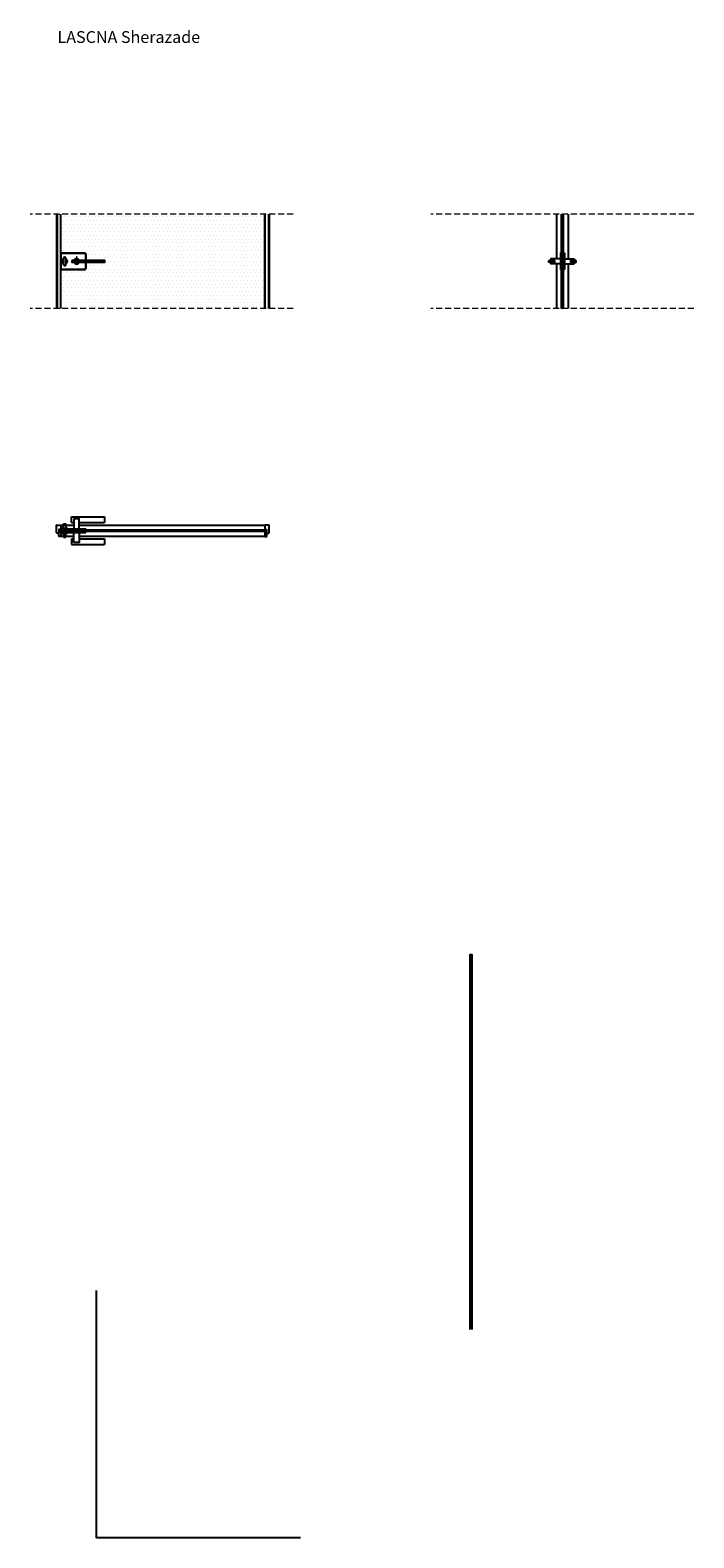
# Model space of a CAD drawing. Units: millimetres. Extents: x 2365 to 5178, y -11295 to -4910.
import ezdxf

# ---------------------------------------------------------------- set-up
doc = ezdxf.new("R2010")
doc.units = ezdxf.units.MM
doc.linetypes.add('DASHDOTX2', pattern=[50.8, 25.4, -12.7, 0, -12.7])
doc.linetypes.add('DASHEDX2', pattern=[38.1, 25.4, -12.7])
for name, color, linetype in [('anta', 7, 'Continuous'), ('maniglia', 6, 'Continuous'), ('quote', 3, 'Continuous'), ('vetro', 4, 'Continuous')]:
    doc.layers.add(name, color=color, linetype=linetype)
doc.layers.add('S_drw_Mezzaria', color=241, linetype='DASHDOTX2', lineweight=9)
doc.layers.add('S_drw_Nascoste', color=7, linetype='DASHEDX2', lineweight=5)
doc.styles.get("Standard").update_dxf_attribs({"font": 'arial.ttf', "height": 40})

# ---------------------------------------------------------------- blocks, each defined once
blk = doc.blocks.new('SHERAZADE_swing_LSCNA_plan')
at = {"layer": 'vetro'}
h = blk.add_hatch(dxfattribs=at)
h.set_pattern_fill('ANSI31', color=256)
h.set_pattern_definition([(45, (39864.9674, -4717.526), (-2.245064, 2.245064), [])])
h.paths.add_polyline_path([(40332.8, -3210.4), (41208.8, -3210.4), (41208.8, -3217.6), (40332.8, -3217.6)])
at = {"layer": 'anta'}
for p, q in [((40320.8, -3223.5), (40320.8, -3190.5)), ((40321.3, -3190), (40338.3, -3190)), ((40338.3, -3190), (40394.3, -3190)), ((40338.8, -3190.5), (40338.8, -3209.7)), ((40416.3, -3190), (41203.3, -3190)), ((41202.8, -3190.5), (41202.8, -3209.7)), ((41220.3, -3190), (41203.3, -3190)), ((41220.8, -3223.5), (41220.8, -3190.5)), ((40329.3, -3224.5), (40321.8, -3224.5)), ((40329.8, -3237.5), (40329.8, -3225)), ((40338.3, -3238), (40330.3, -3238)), ((40330.8, -3208.7), (40330.8, -3219.3)), ((40337.6, -3208.5), (40331, -3208.5)), ((40331, -3219.5), (40337.6, -3219.5)), ((40337.8, -3209.8), (40337.8, -3208.7)), ((40337.8, -3219.3), (40337.8, -3218.2)), ((40338.5, -3210), (40338, -3210)), ((40338, -3218), (40338.5, -3218)), ((40394.3, -3238), (40338.3, -3238)), ((40338.8, -3218.3), (40338.8, -3237.5)), ((41203.3, -3238), (40416.3, -3238)), ((41202.8, -3218.3), (41202.8, -3237.5)), ((41203.1, -3210), (41203.6, -3210)), ((41203.6, -3218), (41203.1, -3218)), ((41203.3, -3238), (41211.3, -3238)), ((41203.8, -3209.8), (41203.8, -3208.7)), ((41203.8, -3219.3), (41203.8, -3218.2)), ((41204, -3208.5), (41210.6, -3208.5)), ((41210.6, -3219.5), (41204, -3219.5)), ((41210.8, -3208.7), (41210.8, -3219.3)), ((41211.8, -3237.5), (41211.8, -3225)), ((41212.3, -3224.5), (41219.8, -3224.5))]:
    blk.add_line(p, q, dxfattribs=at)
for centre, radius, start, end in [((40321.3, -3190.5), 0.5, 90, 180), ((40338.3, -3190.5), 0.5, 0, 90), ((41203.3, -3190.5), 0.5, 90, 180), ((41220.3, -3190.5), 0.5, 0, 90), ((40321.8, -3223.5), 1, 180, 270), ((40329.3, -3225), 0.5, 0, 90), ((40330.3, -3237.5), 0.5, 180, 270), ((40331, -3208.7), 0.2, 90, 180), ((40331, -3219.3), 0.2, 180, 270), ((40337.6, -3208.7), 0.2, 0, 90), ((40337.6, -3219.3), 0.2, 270, 0), ((40338, -3209.8), 0.2, 180, 270), ((40338, -3218.2), 0.2, 90, 180), ((40338.3, -3237.5), 0.5, 270, 0), ((40338.5, -3209.7), 0.3, 270, 0), ((40338.5, -3218.3), 0.3, 0, 90), ((41203.1, -3209.7), 0.3, 180, 270), ((41203.1, -3218.3), 0.3, 90, 180), ((41203.3, -3237.5), 0.5, 180, 270), ((41203.6, -3209.8), 0.2, 270, 360), ((41203.6, -3218.2), 0.2, 0, 90), ((41204, -3208.7), 0.2, 90, 180), ((41204, -3219.3), 0.2, 180, 270), ((41210.6, -3208.7), 0.2, 0, 90), ((41210.6, -3219.3), 0.2, 270, 0), ((41211.3, -3237.5), 0.5, 270, 0), ((41212.3, -3225), 0.5, 90, 180), ((41219.8, -3223.5), 1, 270, 0)]:
    blk.add_arc(centre, radius, start, end, dxfattribs=at)
at = {"layer": 'maniglia'}
for p, q in [((40350.2, -3203.5), (40350.2, -3185.5)), ((40350.2, -3185.5), (40360.2, -3185.5)), ((40360.2, -3185.5), (40360.2, -3203.5)), ((40383.3, -3155.5), (40523.3, -3155.5)), ((40383.3, -3179.5), (40383.3, -3155.5)), ((40383.3, -3179.5), (40394.3, -3179.5)), ((40416.3, -3179.5), (40523.3, -3179.5)), ((40523.3, -3155.5), (40523.3, -3179.5)), ((40344.2, -3205.5), (40344.2, -3203.5)), ((40344.2, -3203.5), (40366.2, -3203.5)), ((40344.2, -3222), (40344.2, -3224)), ((40344.2, -3224), (40366.2, -3224)), ((40350.2, -3224), (40350.2, -3242)), ((40350.2, -3242), (40360.2, -3242)), ((40360.2, -3242), (40360.2, -3224)), ((40366.2, -3203.5), (40366.2, -3205.5)), ((40366.2, -3224), (40366.2, -3222)), ((40383.3, -3248), (40394.3, -3248)), ((40383.3, -3248), (40383.3, -3272)), ((40416.3, -3248), (40523.3, -3248)), ((40444, -3205.5), (40444, -3210.1)), ((40444, -3222), (40444, -3217.3)), ((40523.3, -3248), (40523.3, -3272)), ((40383.3, -3272), (40523.3, -3272))]:
    blk.add_line(p, q, dxfattribs=at)
for points in [[(40394.3, -3163.5), (40394.3, -3205.5), (40416.3, -3205.5), (40416.3, -3163.5), (40394.3, -3163.5)], [(40338.8, -3209.5), (40338.8, -3205.5), (40444, -3205.5)], [(40338.8, -3218), (40338.8, -3222), (40444, -3222)], [(40394.3, -3264), (40394.3, -3222), (40416.3, -3222), (40416.3, -3264), (40394.3, -3264)]]:
    blk.add_lwpolyline(points, dxfattribs=at)
at = {"layer": 'vetro'}
blk.add_lwpolyline([(40332.8, -3210.4), (41208.8, -3210.4), (41208.8, -3217.6), (40332.8, -3217.6)], close=True, dxfattribs=at)
blk = doc.blocks.new('SHERAZADE_front_LASCNA')
at = {"layer": 'vetro'}
h = blk.add_hatch(dxfattribs=at)
h.set_pattern_fill('DOTS', color=256, scale=10)
h.set_pattern_definition([(0, (-4095.463, -16859.571), (7.9375, 15.875), [0, -15.875])])
edge = h.paths.add_edge_path()
edge.add_line((2495.3, -13488.6), (3359.3, -13488.6))
edge.add_line((3359.3, -13488.6), (3359.3, -13088.6))
edge.add_line((3359.3, -13088.6), (2495.3, -13088.6))
edge.add_line((2495.3, -13088.6), (2495.3, -13253.6))
edge.add_line((2495.3, -13253.6), (2596.3, -13253.6))
edge.add_arc((2596.3, -13258.6), 5, 0, 90, ccw=False)
edge.add_line((2601.3, -13258.6), (2601.3, -13318.6))
edge.add_arc((2596.3, -13318.6), 5, -90, 0, ccw=False)
edge.add_line((2596.3, -13323.6), (2495.3, -13323.6))
edge.add_line((2495.3, -13323.6), (2495.3, -13488.6))
at = {"layer": 'anta'}
for p, q in [((2477.3, -13088.6), (2477.3, -13488.6)), ((2479.3, -13088.6), (2479.3, -13488.6)), ((2495.3, -13488.6), (2495.3, -13088.6)), ((3359.3, -13488.6), (3359.3, -13088.6)), ((3375.3, -13088.6), (3375.3, -13488.6)), ((3377.3, -13088.6), (3377.3, -13488.6))]:
    blk.add_line(p, q, dxfattribs=at)
for start, end in [(0, 180), (180, 0)]:
    blk.add_arc((2561.8, -13288.6), 11, start, end, dxfattribs=at)
at = {"layer": 'maniglia'}
for p, q in [((2495.4, -13253.6), (2495.4, -13323.6)), ((2495.4, -13253.6), (2495.4, -13323.6)), ((2506.8, -13301.6), (2506.8, -13275.4)), ((2516.8, -13301.6), (2516.8, -13275.6))]:
    blk.add_line(p, q, dxfattribs=at)
for points in [[(2495.4, -13253.6), (2595.4, -13253.6, -0.414214), (2600.4, -13258.6), (2600.4, -13284.6)], [(2600.4, -13292.6), (2600.4, -13318.6, -0.414214), (2595.4, -13323.6), (2495.4, -13323.6)]]:
    blk.add_lwpolyline(points, format="xyb", dxfattribs=at)
blk.add_lwpolyline([(2541.8, -13284.6), (2541.8, -13292.6), (2681.8, -13292.6), (2681.8, -13284.6), (2541.8, -13284.6)], dxfattribs=at)
for centre, radius, start, end in [((2511.8, -13288.6), 11, 117.0075, 243.05989), ((2511.8, -13275.6), 5, 0, 180), ((2511.8, -13288.6), 11, 297.03569, 62.96431), ((2561.8, -13288.6), 11, 21.32369, 158.67631), ((2511.8, -13301.6), 5, 179.99946, 0.00054), ((2561.8, -13288.6), 11, 201.32369, 338.67631)]:
    blk.add_arc(centre, radius, start, end, dxfattribs=at)
at = {"layer": 'S_drw_Mezzaria'}
for p, q in [((2561.8, -13266.1), (2561.8, -13311.1)), ((2539.3, -13288.6), (2584.3, -13288.6))]:
    blk.add_line(p, q, dxfattribs=at)
at = {"layer": 'S_drw_Nascoste'}
for p, q in [((3479.4, -13088.6), (2365.1, -13088.6)), ((3479.4, -13488.6), (2365.1, -13488.6))]:
    blk.add_line(p, q, dxfattribs=at)
at = {"layer": 'vetro'}
blk.add_lwpolyline([(2495.3, -13323.6), (2596.3, -13323.6, 0.414214), (2601.3, -13318.6), (2601.3, -13258.6, 0.414214), (2596.3, -13253.6), (2495.3, -13253.6), (2495.3, -13088.6)], format="xyb", dxfattribs=at)
for points in [[(3359.3, -13088.6), (3359.3, -13488.6)], [(2495.3, -13488.6), (2495.3, -13323.6)]]:
    blk.add_lwpolyline(points, dxfattribs=at)
blk = doc.blocks.new('SHERAZADE_lato_LASCNA')
at = {"layer": 'vetro'}
h = blk.add_hatch(dxfattribs=at)
h.set_pattern_fill('ANSI31', color=256, angle=-90)
h.set_pattern_definition([(315, (2577.8098, -13032.8365), (2.245064, 2.245064), [])])
h.paths.add_polyline_path([(4084.9, -13088.6), (4077.7, -13088.6), (4077.7, -13488.6), (4084.9, -13488.6)])
at = {"layer": 'anta'}
for p, q in [((4057.3, -13277.6), (4057.3, -13088.6)), ((4105.3, -13088.6), (4105.3, -13277.6)), ((4057.3, -13488.6), (4057.3, -13299.6)), ((4105.3, -13299.6), (4105.3, -13488.6))]:
    blk.add_line(p, q, dxfattribs=at)
at = {"layer": 'maniglia'}
for p, q in [((4073.3, -13277.6), (4031.3, -13277.6)), ((4073.3, -13277.6), (4031.3, -13277.6)), ((4031.3, -13277.6), (4031.3, -13284.6)), ((4089.3, -13277.6), (4131.3, -13277.6)), ((4089.3, -13277.6), (4131.3, -13277.6)), ((4131.3, -13277.6), (4131.3, -13284.6)), ((4031.3, -13292.6), (4031.3, -13299.6)), ((4073.3, -13299.6), (4031.3, -13299.6)), ((4073.3, -13299.6), (4031.3, -13299.6)), ((4073, -13323.6), (4077.7, -13323.6)), ((4089.6, -13323.6), (4084.9, -13323.6)), ((4089.3, -13299.6), (4131.3, -13299.6)), ((4089.3, -13299.6), (4131.3, -13299.6)), ((4131.3, -13292.6), (4131.3, -13299.6))]:
    blk.add_line(p, q, dxfattribs=at)
for points in [[(4077, -13253.6), (4073, -13253.6), (4073, -13323.6)], [(4085.6, -13253.6), (4089.6, -13253.6), (4089.6, -13323.6)], [(4023.3, -13284.6), (4047.3, -13284.6), (4047.3, -13292.6), (4023.3, -13292.6), (4023.3, -13284.6)], [(4139.3, -13284.6), (4115.3, -13284.6), (4115.3, -13292.6), (4139.3, -13292.6), (4139.3, -13284.6)]]:
    blk.add_lwpolyline(points, dxfattribs=at)
at = {"layer": 'S_drw_Nascoste'}
for p, q in [((4638.4, -13088.6), (3524.1, -13088.6)), ((4638.4, -13488.6), (3524.1, -13488.6))]:
    blk.add_line(p, q, dxfattribs=at)
at = {"layer": 'vetro'}
for points in [[(4077.7, -13488.6), (4077.7, -13088.6)], [(4084.9, -13088.6), (4084.9, -13488.6)]]:
    blk.add_lwpolyline(points, dxfattribs=at)

msp = doc.modelspace()

# ---------------------------------------------------------------- linework, layer by layer
at = {"layer": 'vetro'}
for points in [[(4229.3, -10413.3), (4229.3, -8825.5), (4236.5, -8825.5), (4236.5, -10413.3)], [(3510.8, -11295.5), (2646.8, -11295.5), (2646.8, -10248.3)]]:
    msp.add_lwpolyline(points, dxfattribs=at)

# ---------------------------------------------------------------- block references
at = {"layer": 'maniglia', "color": 2}
msp.add_blockref('SHERAZADE_swing_LSCNA_plan', (-37843.5, -3815.9), dxfattribs=at)
at = {"layer": 'vetro'}
for name, p in [('SHERAZADE_front_LASCNA', (0, 7399.5)), ('SHERAZADE_lato_LASCNA', (539.3, 7399.5))]:
    msp.add_blockref(name, p, dxfattribs=at)

# ---------------------------------------------------------------- texts
at = {"layer": 'quote', "insert": (2481.1, -4914.2), "char_height": 50, "attachment_point": 1}
msp.add_mtext_dynamic_manual_height_columns('LASCNA Sherazade', width=858.552, gutter_width=12.5, heights=[0], dxfattribs=at)

doc.saveas('drawing.dxf')
